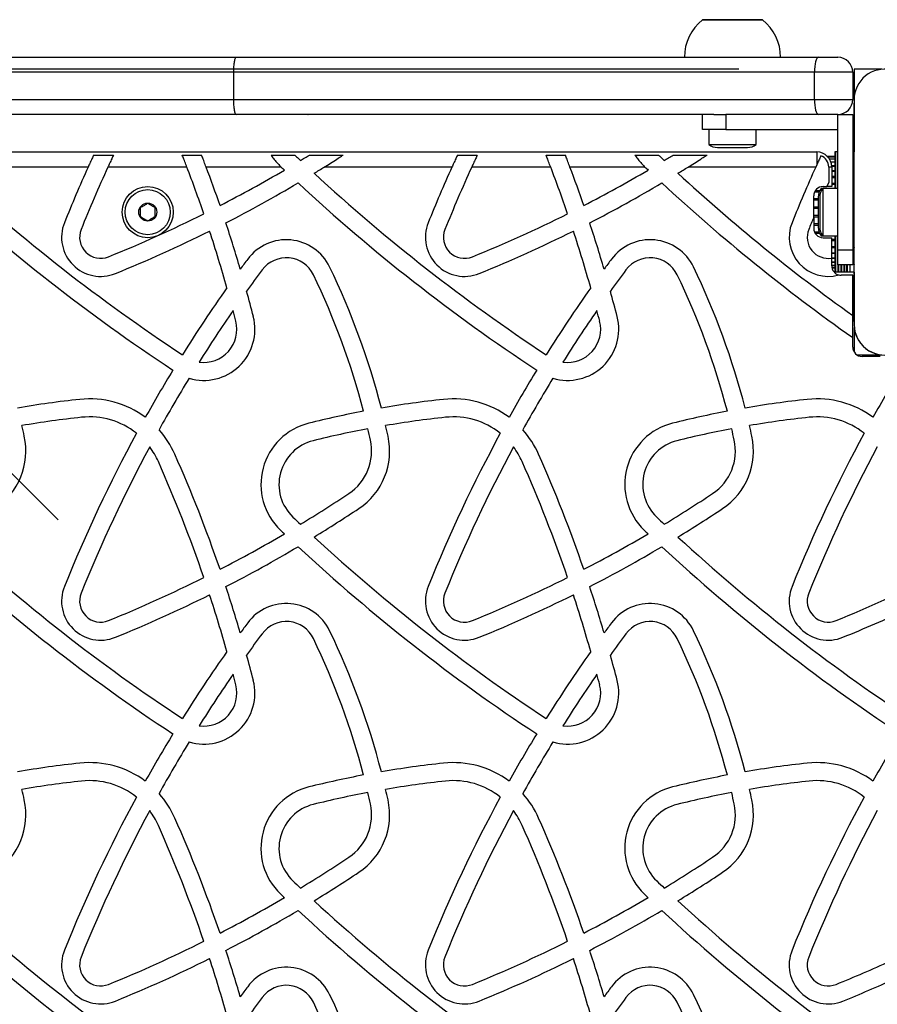
# Paper-space layout 'Sikkerhetssone' of a CAD drawing. Units: millimetres. Extents: x 250 to 20750, y 250 to 14600.
# Drawn here: x 6174 to 6459, y 9562 to 9889 of the extents above; entities that cross this region are included whole.
import ezdxf

# ---------------------------------------------------------------- set-up
doc = ezdxf.new("R2010")
doc.units = ezdxf.units.MM
doc.layers.add('FORMAT', color=7, linetype='Continuous')
doc.styles.add('SLDTEXTSTYLE0', font='TXT', dxfattribs={"width": 0.75})
doc.dimstyles.new('SLDDIMSTYLE0', dxfattribs={"dimtxt": 264.583333, "dimasz": 299.72, "dimexe": 0, "dimexo": 0.0625, "dimgap": 66.145833, "dimtad": 1, "dimdec": 0, "dimrnd": 1e-09, "dimzin": 12, "dimdsep": 46, "dimtxsty": 'SLDTEXTSTYLE0', "dimblk1": 'OBLIQUE', "dimblk2": 'OBLIQUE', "dimsah": 1, "dimcen": 0.09, "dimadec": 0, "dimazin": 3, "dimtfac": 1, "dimtofl": 0, "dimtmove": 0, "dimatfit": 3, "dimldrblk": 'OBLIQUE', "dimfxl": 1, "dimfrac": 2, "dimtolj": 1, "dimtzin": 12, "dimarcsym": 0})

# ---------------------------------------------------------------- blocks, each defined once
blk = doc.blocks.new('_OBLIQUE')
at = {"color": 0, "linetype": 'ByBlock', "lineweight": -2}
blk.add_line((-0.5, -0.5), (0.5, 0.5), dxfattribs=at)
blk = doc.blocks.new('_D_4')
at = {"layer": 'FORMAT', "ltscale": 50}
for p, q in [((6036.72, 11372.53), (6036.72, 12263.52)), ((6036.72, 9872.53), (6036.72, 11372.53)), ((6413.02, 9872.53), (5987.19, 9872.53))]:
    blk.add_line(p, q, dxfattribs=at)
at = {"layer": 'FORMAT', "ltscale": 50, "xscale": 299.71999999999997, "yscale": 299.71999999999997}
for p, rotation in [((6036.72, 11372.53, -1573.13), 90.00000000000036), ((6036.72, 9872.53, -1573.13), 270.00000000000034)]:
    blk.add_blockref('_OBLIQUE', p, dxfattribs=dict(at, rotation=rotation))
at = {"layer": 'FORMAT', "ltscale": 50, "insert": (5695.66, 11481.53), "char_height": 264.583, "attachment_point": 1, "rotation": 90, "style": 'SLDTEXTSTYLE0'}
blk.add_mtext('1500', dxfattribs=at)

psp = doc.layouts.new('Sikkerhetssone')

# ---------------------------------------------------------------- linework, layer by layer
at = {"color": 7, "linetype": 'Continuous', "lineweight": 25, "ltscale": 50}
for p, q in [((6420.91, 9889.02), (6400.91, 9889.02)), ((6400.91, 9889.02), (6420.91, 9889.02)), ((6245.78, 9876.53), (6405.24, 9876.53)), ((6405.24, 9876.53), (6408.35, 9876.53)), ((6408.35, 9876.53), (6439.53, 9876.53)), ((6439.53, 9876.53), (6445.91, 9876.53)), ((6438.14, 9871.53), (6244.93, 9871.53)), ((6244.93, 9871.53), (6244.93, 9862.53)), ((6450.91, 9871.53), (6438.14, 9871.53)), ((6438.14, 9862.53), (6438.14, 9871.53)), ((6450.91, 9871.53), (6450.91, 9862.53)), ((6451.41, 9872.53), (6451.41, 9863.47)), ((6460.56, 9872.53), (6451.41, 9872.53)), ((6244.93, 9862.53), (6438.14, 9862.53)), ((6438.14, 9862.53), (6450.91, 9862.53)), ((6451.41, 9788.66), (6451.41, 9861.28)), ((6451.41, 9861.28), (6451.41, 9845.03)), ((6404.7, 9857.53), (6245.78, 9857.53)), ((6269.7, 9857.53), (6269.74, 9857.53)), ((6400.91, 9852.53), (6400.91, 9857.53)), ((6404.7, 9857.53), (6408.74, 9857.53)), ((6408.74, 9857.53), (6408.74, 9852.53)), ((6425.03, 9857.53), (6408.74, 9857.53)), ((6439.53, 9857.53), (6425.03, 9857.53)), ((6442.77, 9857.53), (6439.53, 9857.53)), ((6445.91, 9857.53), (6442.77, 9857.53)), ((6445.91, 9852.53), (6445.91, 9857.53)), ((6445.91, 9857.53), (6450.91, 9857.53)), ((6450.91, 9857.53), (6450.91, 9812.53)), ((6408.74, 9852.53), (6400.91, 9852.53)), ((6403.01, 9852.53), (6403.01, 9847.53)), ((6408.74, 9852.53), (6445.91, 9852.53)), ((6418.81, 9847.53), (6418.81, 9852.53)), ((6445.91, 9812.53), (6445.91, 9852.53)), ((5523.91, 9845.03), (6438.91, 9845.03)), ((6403.01, 9847.53), (6406.59, 9847.53)), ((6405.91, 9846.53), (6408.18, 9846.53)), ((6406.59, 9847.53), (6418.81, 9847.53)), ((6408.18, 9846.53), (6415.91, 9846.53)), ((6438.91, 9845.03), (6438.91, 9840.72)), ((6444.91, 9845.03), (6444.91, 9832.93)), ((6445.17, 9845.03), (6444.91, 9845.03)), ((6445.17, 9845.03), (6445.17, 9832.93)), ((6445.91, 9845.03), (6445.17, 9845.03)), ((6451.41, 9845.03), (6450.91, 9845.03)), ((6451.41, 9829.03), (6451.41, 9845.03)), ((6198.42, 9844.03), (6205.04, 9844.03)), ((6227.89, 9844.03), (6234.33, 9844.03)), ((6257.44, 9844.03), (6265.3, 9844.03)), ((6270.19, 9844.03), (6281.43, 9844.03)), ((6319.42, 9844.03), (6326.04, 9844.03)), ((6348.89, 9844.03), (6355.33, 9844.03)), ((6378.44, 9844.03), (6386.3, 9844.03)), ((6391.19, 9844.03), (6402.43, 9844.03)), ((6444.91, 9843.53), (6442.48, 9843.53)), ((6444.91, 9843.32), (6442.68, 9843.32)), ((6444.91, 9842.69), (6443.14, 9842.69)), ((6444.91, 9841.66), (6443.63, 9841.66)), ((6196.6, 9840.03), (6154.13, 9840.03)), ((6229.44, 9840.03), (6203.19, 9840.03)), ((6260.8, 9840.03), (6235.85, 9840.03)), ((6260.58, 9840.24), (6260.8, 9840.03)), ((6317.6, 9840.03), (6275.13, 9840.03)), ((6350.44, 9840.03), (6324.19, 9840.03)), ((6381.8, 9840.03), (6356.85, 9840.03)), ((6381.58, 9840.24), (6381.8, 9840.03)), ((6438.6, 9840.03), (6396.13, 9840.03)), ((6438.91, 9840.72), (6438.6, 9840.03)), ((6443.91, 9840.03), (6442.91, 9840.03)), ((6442.91, 9840.03), (6442.91, 9834.97)), ((6444.91, 9840.26), (6443.9, 9840.26)), ((6443.91, 9840.03), (6443.91, 9833.53)), ((6444.91, 9838.52), (6443.91, 9838.52)), ((6444.91, 9836.48), (6443.91, 9836.48)), ((6440.91, 9832.93), (6440.41, 9832.93)), ((6440.41, 9832.93), (6440.41, 9832.14)), ((6445.91, 9832.93), (6440.91, 9832.93)), ((6440.91, 9832.93), (6440.91, 9829.35)), ((6441.01, 9833.53), (6442.27, 9833.53)), ((6442.91, 9834.97), (6442.27, 9833.53)), ((6443.91, 9833.53), (6442.27, 9833.53)), ((6451.41, 9834.05), (6451.41, 9834.01)), ((6437.91, 9823.29), (6437.91, 9830.43)), ((6439.41, 9830.03), (6439.41, 9825.03)), ((6439.91, 9830.03), (6439.91, 9827.76)), ((6440.91, 9829.35), (6440.91, 9817.13)), ((6451.41, 9829.03), (6450.91, 9829.03)), ((6439.91, 9827.76), (6439.91, 9820.03)), ((6437.91, 9823.29), (6437.91, 9819.63)), ((6439.41, 9825.03), (6439.41, 9820.03)), ((6450.91, 9821.03), (6451.41, 9821.03)), ((6451.41, 9805.03), (6451.41, 9821.03)), ((6440.41, 9817.92), (6440.41, 9817.13)), ((6440.41, 9817.13), (6440.91, 9817.13)), ((6440.91, 9817.13), (6445.91, 9817.13)), ((6441.01, 9816.53), (6443.91, 9816.53)), ((6443.91, 9809.75), (6443.91, 9816.53)), ((6444.91, 9817.13), (6444.91, 9805.03)), ((6445.17, 9817.13), (6445.17, 9805.03)), ((6451.41, 9816.05), (6451.41, 9816.01)), ((6443.91, 9813.58), (6444.91, 9813.58)), ((6445.91, 9812.53), (6450.91, 9812.53)), ((6445.91, 9807.53), (6445.91, 9812.53)), ((6450.91, 9812.53), (6450.91, 9807.53)), ((6443.91, 9811.54), (6444.91, 9811.54)), ((6443.91, 9809.79), (6444.91, 9809.79)), ((6443.91, 9807.13), (6443.91, 9809.75)), ((6443.91, 9808.39), (6444.91, 9808.39)), ((6443.91, 9807.37), (6444.91, 9807.37)), ((6443.93, 9806.74), (6444.91, 9806.74)), ((6443.97, 9806.53), (6444.91, 9806.53)), ((6450.91, 9807.53), (6445.91, 9807.53)), ((6446.15, 9807.53), (6446.15, 9805.03)), ((6447.13, 9807.53), (6447.13, 9805.03)), ((6448.11, 9807.53), (6448.11, 9805.03)), ((6448.92, 9805.03), (6448.92, 9807.53)), ((6445.17, 9805.03), (6444.91, 9805.03)), ((6446.08, 9805.03), (6445.17, 9805.03)), ((6446.15, 9805.03), (6446.08, 9805.03)), ((6447.06, 9805.03), (6446.15, 9805.03)), ((6450.91, 9804.03), (6447.01, 9804.03)), ((6447.13, 9805.03), (6447.06, 9805.03)), ((6448.04, 9805.03), (6447.13, 9805.03)), ((6448.11, 9805.03), (6448.04, 9805.03)), ((6448.92, 9805.03), (6448.11, 9805.03)), ((6449.15, 9805.03), (6448.92, 9805.03)), ((6450.06, 9805.03), (6449.15, 9805.03)), ((6451.41, 9805.03), (6450.06, 9805.03)), ((6450.91, 9790.65), (6450.91, 9804.03)), ((6451.41, 9805.03), (6451.41, 9788.66)), ((6450.91, 9783.29), (6450.91, 9790.65)), ((6451.41, 9786.67), (6451.41, 9778.44)), ((6450.91, 9780.13), (6450.91, 9783.29)), ((6452.32, 9777.53), (6460.55, 9777.53)), ((6459.98, 9777.03), (6454.01, 9777.03))]:
    psp.add_line(p, q, dxfattribs=at)
at = {"color": 8, "linetype": 'Continuous', "lineweight": 25, "ltscale": 50}
for p, q in [((6444.91, 9841.68), (6443.63, 9841.68)), ((6444.91, 9840.43), (6443.89, 9840.43)), ((6444.91, 9838.81), (6443.91, 9838.81)), ((6444.91, 9836.85), (6443.91, 9836.85)), ((6439.9, 9832.11), (6438.41, 9832.11)), ((6444.91, 9834.6), (6443.91, 9834.6)), ((6444.91, 9834.18), (6443.91, 9834.18)), ((6439.41, 9829.45), (6437.91, 9829.45)), ((6439.41, 9828.97), (6437.91, 9828.97)), ((6439.7, 9831.66), (6438.16, 9831.66)), ((6439.41, 9826.68), (6437.91, 9826.68)), ((6439.41, 9826.19), (6437.91, 9826.19)), ((6439.41, 9823.87), (6437.91, 9823.87)), ((6439.41, 9823.38), (6437.91, 9823.38)), ((6439.41, 9821.08), (6437.91, 9821.08)), ((6439.41, 9820.61), (6437.91, 9820.61)), ((6439.7, 9818.4), (6438.16, 9818.4)), ((6439.9, 9817.94), (6438.41, 9817.94)), ((6444.91, 9815.88), (6443.91, 9815.88)), ((6444.91, 9815.46), (6443.91, 9815.46)), ((6444.91, 9813.2), (6443.91, 9813.2)), ((6444.91, 9811.24), (6443.91, 9811.24)), ((6444.91, 9809.62), (6443.91, 9809.62)), ((6444.91, 9808.38), (6443.91, 9808.38)), ((6446.08, 9805.03), (6446.08, 9807.53)), ((6447.06, 9805.03), (6447.06, 9807.53)), ((6448.04, 9805.03), (6448.04, 9807.53)), ((6449.15, 9805.03), (6449.15, 9807.53)), ((6450.06, 9805.03), (6450.06, 9807.53))]:
    psp.add_line(p, q, dxfattribs=at)
at = {"color": 7, "linetype": 'Continuous', "lineweight": 25, "ltscale": 50, "flags": 128}
for points in [[(6439.53, 9876.53), (6439.26, 9876.43), (6439, 9876.15), (6438.76, 9875.69), (6438.55, 9875.06), (6438.38, 9874.31), (6438.25, 9873.44), (6438.17, 9872.5), (6438.14, 9871.53)], [(6438.14, 9862.53), (6438.17, 9861.55), (6438.25, 9860.61), (6438.38, 9859.75), (6438.55, 9858.99), (6438.76, 9858.37), (6439, 9857.91), (6439.26, 9857.62), (6439.53, 9857.53)], [(6451.41, 9859.5), (6451.41, 9859.48), (6451.41, 9859.47)], [(6451.41, 9856.67), (6451.41, 9856.66), (6451.41, 9856.64)], [(6451.41, 9853.85), (6451.41, 9853.83), (6451.41, 9853.81)], [(6451.41, 9851.02), (6451.41, 9851), (6451.41, 9850.98)], [(6451.41, 9848.19), (6451.41, 9848.17), (6451.41, 9848.15)], [(6451.41, 9845.36), (6451.41, 9845.34), (6451.41, 9845.32)], [(6451.41, 9842.53), (6451.41, 9842.51), (6451.41, 9842.5)], [(6451.41, 9839.7), (6451.41, 9839.68), (6451.41, 9839.67)], [(6451.41, 9836.87), (6451.41, 9836.86), (6451.41, 9836.84)], [(6451.41, 9813.22), (6451.41, 9813.2), (6451.41, 9813.18)], [(6451.41, 9810.39), (6451.41, 9810.37), (6451.41, 9810.35)], [(6451.41, 9807.56), (6451.41, 9807.54), (6451.41, 9807.52)], [(6451.41, 9804.73), (6451.41, 9804.71), (6451.41, 9804.7)], [(6451.41, 9801.9), (6451.41, 9801.89), (6451.41, 9801.87)], [(6451.41, 9799.08), (6451.41, 9799.06), (6451.41, 9799.04)], [(6451.41, 9796.25), (6451.41, 9796.23), (6451.41, 9796.21)], [(6451.41, 9793.42), (6451.41, 9793.4), (6451.41, 9793.38)], [(6451.41, 9790.59), (6451.41, 9790.57), (6451.41, 9790.55)]]:
    psp.add_lwpolyline(points, dxfattribs=at)
at = {"color": 7, "linetype": 'Continuous', "lineweight": 25, "ltscale": 2500}
for radius in [8.5, 7.5, 3]:
    psp.add_circle((6216.41, 9825.03), radius, dxfattribs=at)
for centre, radius, start, end in [((6410.91, 9876.53), 16, 128.6822, 180), ((6410.91, 9876.53), 16, 0, 51.3178), ((6445.91, 9871.53), 5, 0, 90), ((6461.55, 9862.38), 10.2, 84.4026, 186.1596), ((6445.91, 9862.53), 5, 270, 0), ((6405.91, 9851.23), 4.7, 231.9488, 270), ((6415.91, 9851.23), 4.71, 270, 308.0512), ((6438.91, 9840.03), 5, 0, 90), ((6438.91, 9840.03), 4, 0, 69.5633), ((6642.06, 9639.2), 488.64, 155.733, 158.0948), ((6642.06, 9639.2), 482.64, 155.4115, 158.0948), ((5787.18, 9671.16), 473.4, 18.8959, 20.8979), ((5787.18, 9671.16), 479.4, 18.997, 20.6244), ((6034.46, 10226.22), 449.04, 297.3077, 300.4256), ((6680.55, 10280.92), 608.75, 226.40702, 226.54564), ((6034.46, 10226.22), 455.04, 301.4347, 301.9307), ((6763.06, 9639.2), 488.64, 155.733, 158.0948), ((6763.06, 9639.2), 482.64, 155.4115, 158.0948), ((5908.18, 9671.16), 473.4, 18.8959, 20.8979), ((5908.18, 9671.16), 479.4, 18.997, 20.6244), ((6155.46, 10226.22), 449.04, 297.3077, 300.4256), ((6801.55, 10280.92), 608.75, 226.40702, 226.54564), ((6155.46, 10226.22), 455.04, 301.4347, 301.9307), ((6884.06, 9639.2), 488.64, 155.733, 158.0948), ((6559.55, 10280.92), 602.75, 227.29862, 236.62286), ((6680.55, 10280.92), 602.75, 227.29862, 236.62286), ((6801.55, 10280.92), 602.75, 227.29862, 234.42765), ((6559.55, 10280.92), 608.75, 227.13401, 236.63931), ((6034.46, 10226.22), 455.04, 297.1924, 300.6481), ((6680.55, 10280.92), 608.75, 227.13401, 236.63931), ((6155.46, 10226.22), 455.04, 297.1924, 300.6481), ((6801.55, 10280.92), 608.75, 227.13401, 234.83053), ((6441.01, 9830.43), 3.1, 90, 180), ((6444.12, 9830.03), 4.7, 141.9488, 180), ((6444.62, 9830.03), 4.7, 141.9488, 180), ((6034.46, 10226.22), 449.04, 292.0993, 296.5346), ((6155.46, 10226.22), 449.04, 292.0993, 296.5346), ((6884.06, 9639.2), 482.64, 157.5778, 158.0948), ((6200.76, 9816.65), 13, 158.0948, 292.0993), ((6200.76, 9816.65), 7, 158.0948, 292.0993), ((6034.46, 10226.22), 455.04, 292.0993, 296.4284), ((5787.18, 9671.16), 473.4, 15.7724, 18.1627), ((5787.18, 9671.16), 479.4, 16.3422, 18.2717), ((6321.76, 9816.65), 13, 158.0948, 292.0993), ((6321.76, 9816.65), 7, 158.0948, 292.0993), ((6155.46, 10226.22), 455.04, 292.0993, 296.4284), ((5908.18, 9671.16), 473.4, 15.7724, 18.1627), ((5908.18, 9671.16), 479.4, 16.3422, 18.2717), ((6442.76, 9816.65), 13, 158.0948, 285.5264), ((6442.76, 9816.65), 7, 158.0948, 279.4406), ((6441.01, 9819.63), 3.1, 180, 270), ((6444.12, 9820.03), 4.7, 180, 218.0512), ((6444.62, 9820.03), 4.7, 180, 218.0512), ((6262.51, 9799.85), 16, 25.7287, 143.4222), ((6383.51, 9799.85), 16, 25.7287, 143.4222), ((6642.06, 9518.2), 488.64, 143.4222, 143.9075), ((6262.51, 9799.85), 10, 25.7287, 143.4222), ((6763.06, 9518.2), 488.64, 143.4222, 143.9075), ((6383.51, 9799.85), 10, 25.7287, 143.4222), ((6642.06, 9518.2), 482.64, 143.4222, 144.4666), ((6046.69, 9695.85), 255.57, 14.5062, 25.7287), ((6763.06, 9518.2), 482.64, 143.4222, 144.4666), ((6167.69, 9695.85), 255.57, 14.5062, 25.7287), ((6447.01, 9807.13), 3.1, 180, 255.6501), ((6046.69, 9695.85), 249.57, 14.6093, 25.7287), ((6167.69, 9695.85), 249.57, 14.6093, 25.7287), ((6447.01, 9807.13), 3.1, 255.6501, 270), ((6642.06, 9518.2), 488.64, 144.804, 147.9391), ((6763.06, 9518.2), 488.64, 144.804, 147.9391), ((5787.18, 9671.16), 479.4, 14.3874, 15.4285), ((5908.18, 9671.16), 479.4, 14.3874, 15.4285), ((6235.07, 9786.06), 17, 253.2543, 14.3874), ((6642.06, 9518.2), 482.64, 145.3937, 147.8307), ((5787.18, 9671.16), 473.4, 14.3874, 14.8272), ((6356.07, 9786.06), 17, 253.2543, 14.3874), ((6763.06, 9518.2), 482.64, 145.3937, 147.8307), ((5908.18, 9671.16), 473.4, 14.3874, 14.8272), ((6235.07, 9786.06), 11, 261.8618, 14.3874), ((6356.07, 9786.06), 11, 261.8618, 14.3874), ((6461.55, 9787.67), 10.19, 174.3813, 275.6187), ((6461.41, 9787.53), 10, 196.1745, 253.8255), ((6454.01, 9780.13), 3.1, 180, 270), ((6642.06, 9518.2), 488.64, 148.643, 150.7758), ((6642.06, 9518.2), 482.64, 148.5835, 150.9427), ((6763.06, 9518.2), 488.64, 148.643, 150.7758), ((6763.06, 9518.2), 482.64, 148.5835, 150.9427), ((6884.06, 9518.2), 488.64, 148.643, 150.7758), ((6229.05, 9432.79), 331.83, 96.0989, 99.7049), ((6197.09, 9731.92), 31, 53.2955, 96.0989), ((6350.05, 9432.79), 331.83, 96.0989, 99.7049), ((6318.09, 9731.92), 31, 53.2955, 96.0989), ((6471.05, 9432.79), 331.83, 96.0989, 99.7049), ((6439.09, 9731.92), 31, 53.2955, 96.0989), ((6229.05, 9432.79), 325.83, 96.0989, 99.6288), ((6197.09, 9731.92), 25, 51.3983, 96.0989), ((6350.05, 9432.79), 331.83, 100.7439, 103.96), ((6350.05, 9432.79), 325.83, 96.0989, 99.6288), ((6318.09, 9731.92), 25, 51.3983, 96.0989), ((6471.05, 9432.79), 331.83, 100.7439, 103.96), ((6471.05, 9432.79), 325.83, 96.0989, 99.6288), ((6439.09, 9731.92), 25, 51.3983, 96.0989), ((5925.69, 9695.85), 255.57, 12.3462, 13.1575), ((6275.06, 9734.44), 21, 103.96, 226.3786), ((6046.69, 9695.85), 255.57, 12.3462, 13.1575), ((6396.06, 9734.44), 21, 103.96, 226.3786), ((6167.69, 9695.85), 255.57, 12.3462, 13.1575), ((6152.88, 9745.58), 23, 303.6531, 12.3462), ((6642.06, 9518.2), 488.64, 151.4876, 158.0948), ((6197.09, 9731.92), 31, 23.9121, 41.8829), ((6350.05, 9432.79), 325.83, 100.6854, 103.96), ((6273.88, 9745.58), 23, 303.6531, 12.3462), ((6046.69, 9695.85), 249.57, 12.3462, 13.2297), ((6763.06, 9518.2), 488.64, 151.4876, 158.0948), ((6318.09, 9731.92), 31, 23.9121, 41.8829), ((6471.05, 9432.79), 325.83, 100.6854, 103.96), ((6394.88, 9745.58), 23, 303.6531, 12.3462), ((6167.69, 9695.85), 249.57, 12.3462, 13.2297), ((6884.06, 9518.2), 488.64, 151.4876, 158.0948), ((6642.06, 9518.2), 482.64, 151.7097, 158.0948), ((6197.09, 9731.92), 25, 23.9121, 36.9476), ((6275.06, 9734.44), 15, 103.96, 226.3786), ((6273.88, 9745.58), 17, 303.6531, 12.3462), ((6763.06, 9518.2), 482.64, 151.7097, 158.0948), ((6318.09, 9731.92), 25, 23.9121, 36.9476), ((6396.06, 9734.44), 15, 103.96, 226.3786), ((6394.88, 9745.58), 17, 303.6531, 12.3462), ((6884.06, 9518.2), 482.64, 151.7097, 158.0948), ((5787.18, 9550.16), 479.4, 18.997, 23.9121), ((5908.18, 9550.16), 479.4, 18.997, 23.9121), ((5787.18, 9550.16), 473.4, 18.8959, 23.9121), ((5908.18, 9550.16), 473.4, 18.8959, 23.9121), ((6034.46, 10105.22), 449.04, 301.2213, 303.6531), ((6155.46, 10105.22), 449.04, 301.2213, 303.6531), ((6034.46, 10105.22), 455.04, 301.4347, 303.6531), ((6155.46, 10105.22), 455.04, 301.4347, 303.6531), ((6680.55, 10159.92), 602.75, 226.37858, 226.70625), ((6801.55, 10159.92), 602.75, 226.37858, 226.70625), ((6034.46, 10105.22), 449.04, 297.3077, 300.4256), ((6680.55, 10159.92), 608.75, 226.37858, 226.54564), ((6155.46, 10105.22), 449.04, 297.3077, 300.4256), ((6801.55, 10159.92), 608.75, 226.37858, 226.54564), ((6559.55, 10159.92), 602.75, 227.29862, 236.62286), ((6680.55, 10159.92), 602.75, 227.29862, 236.62286), ((6801.55, 10159.92), 602.75, 227.29862, 236.62286), ((6559.55, 10159.92), 608.75, 227.13401, 236.63931), ((6034.46, 10105.22), 455.04, 297.1924, 300.6481), ((6680.55, 10159.92), 608.75, 227.13401, 236.63931), ((6155.46, 10105.22), 455.04, 297.1924, 300.6481), ((6801.55, 10159.92), 608.75, 227.13401, 236.63931), ((6034.46, 10105.22), 449.04, 292.0993, 296.5346), ((6155.46, 10105.22), 449.04, 292.0993, 296.5346), ((6276.46, 10105.22), 449.04, 292.0993, 296.5346), ((6200.76, 9695.65), 13, 158.0948, 292.0993), ((6200.76, 9695.65), 7, 158.0948, 292.0993), ((6034.46, 10105.22), 455.04, 292.0993, 296.4284), ((5787.18, 9550.16), 473.4, 15.7724, 18.1627), ((5787.18, 9550.16), 479.4, 16.3422, 18.2717), ((6321.76, 9695.65), 13, 158.0948, 292.0993), ((6321.76, 9695.65), 7, 158.0948, 292.0993), ((6155.46, 10105.22), 455.04, 292.0993, 296.4284), ((5908.18, 9550.16), 473.4, 15.7724, 18.1627), ((5908.18, 9550.16), 479.4, 16.3422, 18.2717), ((6442.76, 9695.65), 13, 158.0948, 292.0993), ((6442.76, 9695.65), 7, 158.0948, 292.0993), ((6262.51, 9678.85), 16, 25.7287, 143.4222), ((6383.51, 9678.85), 16, 25.7287, 143.4222), ((6276.46, 10105.22), 455.04, 292.0993, 294.996), ((6642.06, 9397.2), 488.64, 143.4222, 143.9075), ((6262.51, 9678.85), 10, 25.7287, 143.4222), ((6763.06, 9397.2), 488.64, 143.4222, 143.9075), ((6383.51, 9678.85), 10, 25.7287, 143.4222), ((6642.06, 9397.2), 482.64, 143.4222, 144.4666), ((6046.69, 9574.85), 255.57, 14.5062, 25.7287), ((6763.06, 9397.2), 482.64, 143.4222, 144.4666), ((6167.69, 9574.85), 255.57, 14.5062, 25.7287), ((6046.69, 9574.85), 249.57, 14.6093, 25.7287), ((6167.69, 9574.85), 249.57, 14.6093, 25.7287), ((6642.06, 9397.2), 488.64, 144.804, 147.9391), ((6763.06, 9397.2), 488.64, 144.804, 147.9391), ((5787.18, 9550.16), 479.4, 14.3874, 15.4285), ((5908.18, 9550.16), 479.4, 14.3874, 15.4285), ((6235.07, 9665.06), 17, 253.2543, 14.3874), ((6642.06, 9397.2), 482.64, 145.3937, 147.8307), ((5787.18, 9550.16), 473.4, 14.3874, 14.8272), ((6356.07, 9665.06), 17, 253.2543, 14.3874), ((6763.06, 9397.2), 482.64, 145.3937, 147.8307), ((5908.18, 9550.16), 473.4, 14.3874, 14.8272), ((6235.07, 9665.06), 11, 261.8618, 14.3874), ((6356.07, 9665.06), 11, 261.8618, 14.3874), ((6642.06, 9397.2), 488.64, 148.643, 150.7758), ((6642.06, 9397.2), 482.64, 148.5835, 150.9427), ((6763.06, 9397.2), 488.64, 148.643, 150.7758), ((6763.06, 9397.2), 482.64, 148.5835, 150.9427), ((6884.06, 9397.2), 488.64, 148.643, 150.7758), ((6197.09, 9610.92), 31, 53.2955, 96.0989), ((6318.09, 9610.92), 31, 53.2955, 96.0989), ((6439.09, 9610.92), 31, 53.2955, 96.0989), ((6229.05, 9311.79), 331.83, 96.0989, 99.7049), ((6350.05, 9311.79), 331.83, 96.0989, 99.7049), ((6471.05, 9311.79), 331.83, 96.0989, 99.7049), ((6229.05, 9311.79), 325.83, 96.0989, 99.6288), ((6197.09, 9610.92), 25, 51.3983, 96.0989), ((6350.05, 9311.79), 331.83, 100.7439, 103.96), ((6350.05, 9311.79), 325.83, 96.0989, 99.6288), ((6318.09, 9610.92), 25, 51.3983, 96.0989), ((6471.05, 9311.79), 331.83, 100.7439, 103.96), ((6471.05, 9311.79), 325.83, 96.0989, 99.6288), ((6439.09, 9610.92), 25, 51.3983, 96.0989), ((5925.69, 9574.85), 255.57, 12.3462, 13.1575), ((6275.06, 9613.44), 21, 103.96, 226.3786), ((6046.69, 9574.85), 255.57, 12.3462, 13.1575), ((6396.06, 9613.44), 21, 103.96, 226.3786), ((6167.69, 9574.85), 255.57, 12.3462, 13.1575), ((6152.88, 9624.58), 23, 303.6531, 12.3462), ((6642.06, 9397.2), 488.64, 151.4876, 158.0948), ((6197.09, 9610.92), 31, 23.9121, 41.8829), ((6350.05, 9311.79), 325.83, 100.6854, 103.96), ((6273.88, 9624.58), 23, 303.6531, 12.3462), ((6046.69, 9574.85), 249.57, 12.3462, 13.2297), ((6763.06, 9397.2), 488.64, 151.4876, 158.0948), ((6318.09, 9610.92), 31, 23.9121, 41.8829), ((6471.05, 9311.79), 325.83, 100.6854, 103.96), ((6394.88, 9624.58), 23, 303.6531, 12.3462), ((6167.69, 9574.85), 249.57, 12.3462, 13.2297), ((6884.06, 9397.2), 488.64, 151.4876, 158.0948), ((6642.06, 9397.2), 482.64, 151.7097, 158.0948), ((6197.09, 9610.92), 25, 23.9121, 36.9476), ((6275.06, 9613.44), 15, 103.96, 226.3786), ((6273.88, 9624.58), 17, 303.6531, 12.3462), ((6763.06, 9397.2), 482.64, 151.7097, 158.0948), ((6318.09, 9610.92), 25, 23.9121, 36.9476), ((6396.06, 9613.44), 15, 103.96, 226.3786), ((6394.88, 9624.58), 17, 303.6531, 12.3462), ((6884.06, 9397.2), 482.64, 151.7097, 158.0948), ((5787.18, 9429.16), 479.4, 18.997, 23.9121), ((5908.18, 9429.16), 479.4, 18.997, 23.9121), ((5787.18, 9429.16), 473.4, 18.8959, 23.9121), ((5908.18, 9429.16), 473.4, 18.8959, 23.9121), ((6034.46, 9984.22), 449.04, 301.2213, 303.6531), ((6155.46, 9984.22), 449.04, 301.2213, 303.6531), ((6680.55, 10038.92), 602.75, 226.37858, 226.70625), ((6034.46, 9984.22), 455.04, 301.4347, 303.6531), ((6801.55, 10038.92), 602.75, 226.37858, 226.70625), ((6155.46, 9984.22), 455.04, 301.4347, 303.6531), ((6034.46, 9984.22), 449.04, 297.3077, 300.4256), ((6680.55, 10038.92), 608.75, 226.37858, 226.54564), ((6155.46, 9984.22), 449.04, 297.3077, 300.4256), ((6801.55, 10038.92), 608.75, 226.37858, 226.54564), ((6559.55, 10038.92), 602.75, 227.29862, 236.62286), ((6680.55, 10038.92), 602.75, 227.29862, 236.62286), ((6801.55, 10038.92), 602.75, 227.29862, 236.62286), ((6559.55, 10038.92), 608.75, 227.13401, 236.63931), ((6034.46, 9984.22), 455.04, 297.1924, 300.6481), ((6680.55, 10038.92), 608.75, 227.13401, 236.63931), ((6155.46, 9984.22), 455.04, 297.1924, 300.6481), ((6801.55, 10038.92), 608.75, 227.13401, 236.63931), ((6034.46, 9984.22), 449.04, 292.0993, 296.5346), ((6155.46, 9984.22), 449.04, 292.0993, 296.5346), ((6200.76, 9574.65), 13, 158.0948, 292.0993), ((6200.76, 9574.65), 7, 158.0948, 292.0993), ((6034.46, 9984.22), 455.04, 292.0993, 296.4284), ((5787.18, 9429.16), 473.4, 15.7724, 18.1627), ((5787.18, 9429.16), 479.4, 16.3422, 18.2717), ((6321.76, 9574.65), 13, 158.0948, 292.0993), ((6321.76, 9574.65), 7, 158.0948, 292.0993), ((6155.46, 9984.22), 455.04, 292.0993, 296.4284), ((5908.18, 9429.16), 473.4, 15.7724, 18.1627), ((5908.18, 9429.16), 479.4, 16.3422, 18.2717), ((6442.76, 9574.65), 13, 158.0948, 292.0993), ((6442.76, 9574.65), 7, 158.0948, 292.0993), ((6262.51, 9557.85), 16, 25.7287, 143.4222), ((6383.51, 9557.85), 16, 25.7287, 143.4222), ((6276.46, 9984.22), 449.04, 292.0993, 294.6031), ((6276.46, 9984.22), 455.04, 292.0993, 294.4392), ((6642.06, 9276.2), 488.64, 143.4222, 143.9075), ((6262.51, 9557.85), 10, 25.7287, 143.4222), ((6763.06, 9276.2), 488.64, 143.4222, 143.9075), ((6383.51, 9557.85), 10, 25.7287, 143.4222), ((6642.06, 9276.2), 482.64, 143.4222, 144.4666), ((6046.69, 9453.85), 255.57, 14.5062, 25.7287), ((6763.06, 9276.2), 482.64, 143.4222, 144.4666), ((6167.69, 9453.85), 255.57, 14.5062, 25.7287), ((6046.69, 9453.85), 249.57, 14.6093, 25.7287), ((6167.69, 9453.85), 249.57, 14.6093, 25.7287)]:
    psp.add_arc(centre, radius, start, end, dxfattribs=at)
at = {"color": 7, "linetype": 'Continuous', "lineweight": 25, "ltscale": 50}
for points, knots in [([(6160.4, 9876.53), (6167.5, 9876.53), (6178.15, 9876.53), (6192.37, 9876.53), (6203.06, 9876.53), (6213.76, 9876.53), (6228.03, 9876.53), (6238.68, 9876.53), (6245.78, 9876.53)], [0, 0, 0, 0, 0.2482866, 0.372723, 0.4971497, 0.6225514, 0.7481358, 1, 1, 1, 1]), ([(6244.93, 9871.53), (6237.88, 9871.53), (6227.36, 9871.53), (6213.26, 9871.53), (6202.74, 9871.53), (6192.21, 9871.53), (6178.17, 9871.53), (6167.64, 9871.53), (6160.61, 9871.53)], [0, 0, 0, 0, 0.253054, 0.377862, 0.502831, 0.626905, 0.750989, 1, 1, 1, 1]), ([(6160.61, 9862.53), (6167.62, 9862.53), (6178.14, 9862.53), (6192.18, 9862.53), (6202.73, 9862.53), (6213.26, 9862.53), (6227.35, 9862.53), (6237.88, 9862.53), (6244.93, 9862.53)], [0, 0, 0, 0, 0.2482977, 0.3727386, 0.4971695, 0.6219669, 0.7469464, 1, 1, 1, 1]), ([(6245.78, 9857.53), (6238.68, 9857.53), (6228.04, 9857.53), (6213.76, 9857.53), (6203.07, 9857.53), (6192.4, 9857.53), (6178.18, 9857.53), (6167.52, 9857.53), (6160.4, 9857.53)], [0, 0, 0, 0, 0.251864, 0.377276, 0.50285, 0.62692, 0.750999, 1, 1, 1, 1]), ([(6198.42, 9844.03), (6198.24, 9843.63), (6197.87, 9842.83), (6197.21, 9841.38), (6196.78, 9840.43), (6196.6, 9840.03)], [0, 0, 0, 0, 0.3672321, 0.7335255, 1, 1, 1, 1]), ([(6205.04, 9844.03), (6204.85, 9843.63), (6204.48, 9842.83), (6203.81, 9841.38), (6203.37, 9840.43), (6203.19, 9840.03)], [0, 0, 0, 0, 0.367341, 0.733719, 1, 1, 1, 1]), ([(6229.44, 9840.03), (6229.21, 9840.62), (6228.75, 9841.81), (6228.22, 9843.18), (6227.97, 9843.8), (6227.89, 9844.03)], [0, 0, 0, 0, 0.390275, 0.780967, 1, 1, 1, 1]), ([(6235.85, 9840.03), (6235.63, 9840.62), (6235.18, 9841.8), (6234.65, 9843.18), (6234.41, 9843.8), (6234.33, 9844.03)], [0, 0, 0, 0, 0.389519, 0.779443, 1, 1, 1, 1]), ([(6257.44, 9844.03), (6257.7, 9843.64), (6258.21, 9842.87), (6259.32, 9841.49), (6260.17, 9840.65), (6260.58, 9840.24)], [0, 0, 0, 0, 0.340559, 0.679205, 1, 1, 1, 1]), ([(6265.3, 9844.03), (6265.5, 9843.84), (6266.07, 9843.29), (6266.77, 9842.64), (6267.22, 9842.21)], [0, 0, 0, 0, 0.3507541, 1, 1, 1, 1]), ([(6267.22, 9842.21), (6267.44, 9842.34), (6268.2, 9842.8), (6269.22, 9843.43), (6269.94, 9843.87), (6270.19, 9844.03)], [0, 0, 0, 0, 0.2069307, 0.7265474, 1, 1, 1, 1]), ([(6275.13, 9840.03), (6275.84, 9840.47), (6277.27, 9841.37), (6279.2, 9842.59), (6280.59, 9843.48), (6281.23, 9843.9), (6281.43, 9844.03)], [0, 0, 0, 0, 0.319833, 0.647663, 0.890932, 1, 1, 1, 1]), ([(6319.42, 9844.03), (6319.24, 9843.63), (6318.87, 9842.83), (6318.21, 9841.38), (6317.78, 9840.43), (6317.6, 9840.03)], [0, 0, 0, 0, 0.3672321, 0.7335255, 1, 1, 1, 1]), ([(6326.04, 9844.03), (6325.85, 9843.63), (6325.48, 9842.83), (6324.81, 9841.38), (6324.37, 9840.43), (6324.19, 9840.03)], [0, 0, 0, 0, 0.367341, 0.733719, 1, 1, 1, 1]), ([(6350.44, 9840.03), (6350.21, 9840.62), (6349.75, 9841.81), (6349.22, 9843.18), (6348.97, 9843.8), (6348.89, 9844.03)], [0, 0, 0, 0, 0.390275, 0.780967, 1, 1, 1, 1]), ([(6356.85, 9840.03), (6356.63, 9840.62), (6356.18, 9841.8), (6355.65, 9843.18), (6355.41, 9843.8), (6355.33, 9844.03)], [0, 0, 0, 0, 0.389519, 0.779443, 1, 1, 1, 1]), ([(6378.44, 9844.03), (6378.7, 9843.64), (6379.21, 9842.87), (6380.32, 9841.49), (6381.17, 9840.65), (6381.58, 9840.24)], [0, 0, 0, 0, 0.340559, 0.679205, 1, 1, 1, 1]), ([(6386.3, 9844.03), (6386.5, 9843.84), (6387.07, 9843.29), (6387.77, 9842.64), (6388.22, 9842.21)], [0, 0, 0, 0, 0.3507541, 1, 1, 1, 1]), ([(6388.22, 9842.21), (6388.44, 9842.34), (6389.2, 9842.8), (6390.22, 9843.43), (6390.94, 9843.87), (6391.19, 9844.03)], [0, 0, 0, 0, 0.2069307, 0.7265474, 1, 1, 1, 1]), ([(6396.13, 9840.03), (6396.84, 9840.47), (6398.27, 9841.37), (6400.2, 9842.59), (6401.59, 9843.48), (6402.23, 9843.9), (6402.43, 9844.03)], [0, 0, 0, 0, 0.319833, 0.647663, 0.890932, 1, 1, 1, 1]), ([(6440.31, 9843.78), (6440.15, 9843.43), (6439.83, 9842.74), (6439.31, 9841.59), (6438.99, 9840.91), (6438.91, 9840.72)], [0, 0, 0, 0, 0.421597, 0.843253, 1, 1, 1, 1]), ([(6216.41, 9827.91), (6216.05, 9827.71), (6215.44, 9827.35), (6214.55, 9826.84), (6214.11, 9826.58), (6213.91, 9826.47)], [0, 0, 0, 0, 0.439126, 0.751374, 1, 1, 1, 1]), ([(6213.91, 9826.47), (6213.91, 9826.3), (6213.91, 9825.83), (6213.91, 9824.95), (6213.91, 9824.14), (6213.91, 9823.7), (6213.91, 9823.58)], [0, 0, 0, 0, 0.184931, 0.519846, 0.871444, 1, 1, 1, 1]), ([(6218.91, 9826.47), (6218.55, 9826.68), (6217.94, 9827.03), (6217.05, 9827.55), (6216.61, 9827.8), (6216.41, 9827.91)], [0, 0, 0, 0, 0.4391256, 0.7513742, 1, 1, 1, 1]), ([(6218.91, 9823.58), (6218.91, 9823.7), (6218.91, 9824.14), (6218.91, 9824.95), (6218.91, 9825.83), (6218.91, 9826.3), (6218.91, 9826.47)], [0, 0, 0, 0, 0.128556, 0.480154, 0.815069, 1, 1, 1, 1]), ([(6213.91, 9823.58), (6214.27, 9823.38), (6214.88, 9823.02), (6215.77, 9822.51), (6216.21, 9822.25), (6216.41, 9822.14)], [0, 0, 0, 0, 0.439126, 0.751374, 1, 1, 1, 1]), ([(6216.41, 9822.14), (6216.77, 9822.35), (6217.38, 9822.7), (6218.27, 9823.22), (6218.71, 9823.47), (6218.91, 9823.58)], [0, 0, 0, 0, 0.439126, 0.751374, 1, 1, 1, 1])]:
    psp.add_open_spline(points, degree=3, knots=knots, dxfattribs=at)
for points in [[(6245.78, 9876.53), (6245.67, 9876.45), (6245.44, 9876.3), (6245.16, 9875.15), (6244.97, 9873.49), (6244.94, 9872.18), (6244.93, 9871.53)], [(6244.93, 9862.53), (6244.94, 9861.87), (6244.97, 9860.56), (6245.16, 9858.91), (6245.44, 9857.75), (6245.67, 9857.6), (6245.78, 9857.53)]]:
    psp.add_open_spline(points, degree=3, dxfattribs=at)

# ---------------------------------------------------------------- dimensions: what is measured, and where the dimension line sits
at = {"layer": 'FORMAT', "ltscale": 50}
dim = psp.add_linear_dim(base=(6036.72, 11372.53), p1=(6462.55, 9872.53), p2=(6546.41, 11372.53), angle=90, dimstyle='SLDDIMSTYLE0', dxfattribs=at)
dim.commit()
dim.dimension.update_dxf_attribs({"geometry": '_D_4', "text_midpoint": (6036.72, 11872.53), "dimtype": 160})

doc.saveas('drawing.dxf')
